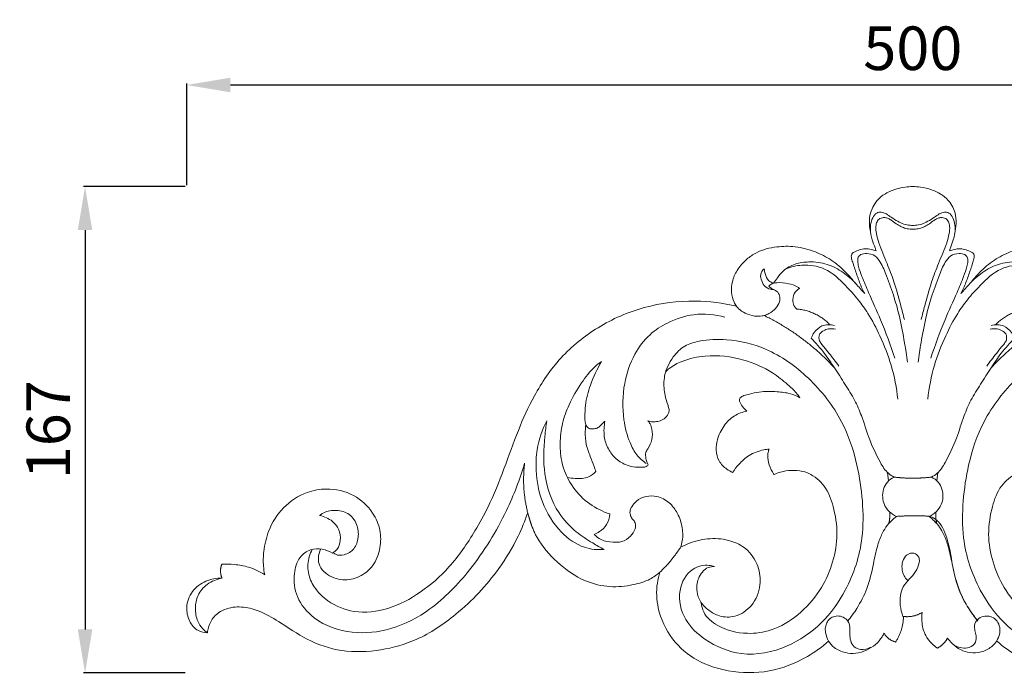
# Model space of a CAD drawing. Units: millimetres. Extents: x 28940 to 31940, y 12870 to 15870.
# Drawn here: x 30132 to 30471, y 13803 to 14028 of the extents above; entities that cross this region are included whole.
import ezdxf

# ---------------------------------------------------------------- set-up
doc = ezdxf.new("R2010")
doc.units = ezdxf.units.MM
doc.header["$MEASUREMENT"] = 0
doc.layers.get('0').update_dxf_attribs({"lineweight": 5})
doc.styles.add('Arial', font='arial.ttf')
doc.dimstyles.new('Default', dxfattribs={"dimtxt": 10, "dimasz": 7, "dimexe": 0.5, "dimexo": 0.5, "dimgap": 0.25, "dimtad": 1, "dimtoh": 1, "dimdec": 0, "dimzin": 1, "dimdsep": 46, "dimtxsty": 'Arial', "dimcen": 0.5, "dimazin": 0, "dimtfac": 1, "dimtdec": 4, "dimtix": 1, "dimtmove": 1, "dimatfit": 3, "dimfxl": 1, "dimtolj": 1, "dimtzin": 1, "dimarcsym": 0})

# ---------------------------------------------------------------- blocks, each defined once
blk = doc.blocks.new('*D2')
at = {"color": 0, "lineweight": -2, "transparency": 16777216}
for p, q in [((30189.8, 13970.91), (30189.8, 14005.91)), ((30204.8, 14005.41), (30674.57, 14005.41)), ((30689.57, 13825.44), (30689.57, 14005.91))]:
    blk.add_line(p, q, dxfattribs=at)
at = {"color": 0, "lineweight": 50, "transparency": 16777216}
for points in [[(30204.8, 14007.91), (30204.8, 14002.91), (30189.8, 14005.41)], [(30674.57, 14007.91), (30674.57, 14002.91), (30689.57, 14005.41)]]:
    blk.add_solid(points, dxfattribs=at)
at = {"layer": 'Defpoints', "color": 0, "lineweight": 50, "transparency": 16777216}
for p in [(30689.57, 14005.41), (30189.8, 13970.41), (30689.57, 13824.94)]:
    blk.add_point(p, dxfattribs=at)
at = {"color": 0, "transparency": 16777216, "insert": (30439.69, 14018.07), "char_height": 15, "attachment_point": 5, "style": 'Arial'}
blk.add_mtext('\\A1;500', dxfattribs=at)
blk = doc.blocks.new('*D3')
at = {"color": 0, "lineweight": -2, "transparency": 16777216}
for p, q in [((30189.3, 13970.41), (30154.3, 13970.41)), ((30154.8, 13955.41), (30154.8, 13817.91)), ((30189.3, 13802.91), (30154.3, 13802.91))]:
    blk.add_line(p, q, dxfattribs=at)
at = {"color": 0, "lineweight": 50, "transparency": 16777216}
for points in [[(30152.3, 13955.41), (30157.3, 13955.41), (30154.8, 13970.41)], [(30152.3, 13817.91), (30157.3, 13817.91), (30154.8, 13802.91)]]:
    blk.add_solid(points, dxfattribs=at)
at = {"layer": 'Defpoints', "color": 0, "lineweight": 50, "transparency": 16777216}
for p in [(30189.8, 13970.41), (30154.8, 13802.91), (30189.8, 13802.91)]:
    blk.add_point(p, dxfattribs=at)
at = {"color": 0, "transparency": 16777216, "insert": (30142.14, 13886.66), "char_height": 15, "attachment_point": 5, "rotation": 90, "style": 'Arial'}
blk.add_mtext('\\A1;167', dxfattribs=at)
blk = doc.blocks.new('N-205_500_167')
for p, q in [((38771.92, -7382.13), (38771.55, -7379.28)), ((38788.53, -7382.13), (38788.9, -7379.28))]:
    blk.add_line(p, q)
for points, knots in [([(38767.61, -7302.9), (38767.49, -7302.55), (38767.05, -7301.27), (38766.13, -7298.81), (38765.41, -7295.37), (38765.13, -7291.72), (38766.03, -7288.59), (38767.52, -7285.84), (38770.07, -7283.46), (38773.62, -7281.79), (38777.14, -7280.9), (38779.35, -7280.77), (38780.23, -7280.77)], [0, 0, 0, 0, 1.169344, 4.31716, 8.352758, 12.334991, 15.810568, 18.538957, 22.207211, 26.677903, 30.873192, 33.675351, 33.675351, 33.675351, 33.675351]), ([(38792.84, -7302.9), (38792.96, -7302.55), (38793.41, -7301.27), (38794.33, -7298.81), (38795.04, -7295.37), (38795.32, -7291.72), (38794.43, -7288.59), (38792.93, -7285.84), (38790.38, -7283.46), (38786.84, -7281.79), (38783.32, -7280.9), (38781.11, -7280.77), (38780.23, -7280.77)], [0, 0, 0, 0, 1.169344, 4.31716, 8.352758, 12.334991, 15.810568, 18.538957, 22.207211, 26.677903, 30.873192, 33.675351, 33.675351, 33.675351, 33.675351]), ([(38765.65, -7296.33), (38765.59, -7295.57), (38765.66, -7293.92), (38766.21, -7291.61), (38767.55, -7289.78), (38769.5, -7289.4), (38771.2, -7290.17), (38772.95, -7291.47), (38774.93, -7292.7), (38777.1, -7293.76), (38778.9, -7294.07), (38779.93, -7294.14), (38780.23, -7294.15)], [0, 0, 0, 0, 2.421382, 5.215408, 7.521297, 9.116346, 11.118364, 13.231134, 16.087224, 18.523719, 20.854669, 21.810296, 21.810296, 21.810296, 21.810296]), ([(38777.34, -7326.54), (38776.95, -7324.95), (38775.83, -7320.63), (38774.01, -7314.13), (38771.35, -7306.95), (38768.88, -7301.56), (38767.71, -7297.23), (38767.43, -7294.75), (38767.78, -7292.88), (38768.72, -7291.81), (38769.84, -7291.4), (38770.97, -7291.4), (38772.11, -7291.9), (38773.43, -7292.73), (38774.82, -7293.83), (38776.53, -7294.79), (38778.33, -7295.32), (38779.59, -7295.46), (38780.23, -7295.48)], [0, 0, 0, 0, 5.193702, 14.22286, 21.450919, 29.536725, 33.047426, 35.64975, 37.437354, 38.933505, 39.937718, 41.1423, 42.443355, 43.833363, 46.105778, 48.044524, 50.033303, 52.052461, 52.052461, 52.052461, 52.052461]), ([(38794.81, -7296.33), (38794.87, -7295.57), (38794.79, -7293.92), (38794.25, -7291.61), (38792.91, -7289.78), (38790.96, -7289.4), (38789.26, -7290.17), (38787.51, -7291.47), (38785.52, -7292.7), (38783.35, -7293.76), (38781.56, -7294.07), (38780.53, -7294.14), (38780.23, -7294.15)], [0, 0, 0, 0, 2.421382, 5.215408, 7.521297, 9.116346, 11.118364, 13.231134, 16.087224, 18.523719, 20.854669, 21.810296, 21.810296, 21.810296, 21.810296]), ([(38783.12, -7326.54), (38783.5, -7324.95), (38784.63, -7320.63), (38786.44, -7314.13), (38789.1, -7306.95), (38791.57, -7301.56), (38792.74, -7297.23), (38793.03, -7294.75), (38792.67, -7292.88), (38791.73, -7291.81), (38790.62, -7291.4), (38789.48, -7291.4), (38788.34, -7291.9), (38787.02, -7292.73), (38785.64, -7293.83), (38783.93, -7294.79), (38782.12, -7295.32), (38780.86, -7295.46), (38780.23, -7295.48)], [0, 0, 0, 0, 5.193702, 14.22286, 21.450919, 29.536725, 33.047426, 35.64975, 37.437354, 38.933505, 39.937718, 41.1423, 42.443355, 43.833363, 46.105778, 48.044524, 50.033303, 52.052461, 52.052461, 52.052461, 52.052461]), ([(38730.32, -7324.72), (38729.92, -7324.91), (38729.28, -7325.15), (38727.77, -7325.46), (38725.47, -7325.51), (38722.71, -7324.5), (38720.56, -7323.26), (38719.44, -7321.83), (38718.29, -7320.07), (38717.74, -7317.11), (38717.94, -7313.29), (38719.75, -7309.27), (38722.66, -7305.86), (38727.26, -7302.79), (38733.07, -7301.32), (38740.07, -7301.23), (38746.48, -7302.91), (38752.42, -7306.01), (38756.99, -7309.86), (38760.46, -7314.07), (38762.64, -7316.46), (38763.68, -7317.62)], [0, 0, 0, 0, 1.394873, 2.150148, 4.918897, 8.5411, 11.407256, 12.613926, 14.303988, 18.040711, 21.906524, 26.357522, 31.769434, 35.974879, 43.757407, 50.41452, 58.079794, 64.55479, 71.568257, 76.928051, 81.875403, 81.875403, 81.875403, 81.875403]), ([(38763.68, -7317.62), (38763.34, -7317.01), (38762.37, -7315.11), (38761.2, -7311.73), (38760.03, -7308.49), (38759.37, -7306.29), (38759.04, -7305.21), (38759.05, -7304.38), (38759.42, -7303.67), (38760.42, -7303.09), (38761.87, -7302.53), (38763.88, -7302.07), (38765.85, -7302.32), (38767.08, -7302.69), (38767.61, -7302.9)], [0, 0, 0, 0, 2.229066, 6.777824, 11.369117, 13.170668, 14.081038, 14.972189, 15.734506, 16.50371, 18.561919, 20.698709, 22.95132, 24.776187, 24.776187, 24.776187, 24.776187]), ([(38796.78, -7317.62), (38797.11, -7317.01), (38798.09, -7315.11), (38799.26, -7311.73), (38800.42, -7308.49), (38801.08, -7306.29), (38801.41, -7305.21), (38801.41, -7304.38), (38801.03, -7303.67), (38800.03, -7303.09), (38798.58, -7302.53), (38796.58, -7302.07), (38794.61, -7302.32), (38793.38, -7302.69), (38792.84, -7302.9)], [0, 0, 0, 0, 2.229066, 6.777824, 11.369117, 13.170668, 14.081038, 14.972189, 15.734506, 16.50371, 18.561919, 20.698709, 22.95132, 24.776187, 24.776187, 24.776187, 24.776187]), ([(38830.14, -7324.72), (38830.53, -7324.91), (38831.17, -7325.15), (38832.69, -7325.46), (38834.98, -7325.51), (38837.75, -7324.5), (38839.89, -7323.26), (38841.02, -7321.83), (38842.17, -7320.07), (38842.72, -7317.11), (38842.52, -7313.29), (38840.71, -7309.27), (38837.8, -7305.86), (38833.2, -7302.79), (38827.38, -7301.32), (38820.39, -7301.23), (38813.97, -7302.91), (38808.04, -7306.01), (38803.46, -7309.86), (38799.99, -7314.07), (38797.81, -7316.46), (38796.78, -7317.62)], [0, 0, 0, 0, 1.394873, 2.150148, 4.918897, 8.5411, 11.407256, 12.613926, 14.303988, 18.040711, 21.906524, 26.357522, 31.769434, 35.974879, 43.757407, 50.41452, 58.079794, 64.55479, 71.568257, 76.928051, 81.875403, 81.875403, 81.875403, 81.875403]), ([(38774.08, -7339.89), (38772.57, -7335.42), (38769.79, -7327.77), (38765.54, -7318.55), (38762.99, -7312.46), (38761.63, -7308.84), (38761.22, -7306.61), (38761.3, -7305.05), (38762.48, -7303.88), (38764.65, -7303.77), (38767.37, -7304.3), (38769.57, -7307.47), (38771.56, -7312.35), (38773.81, -7318.62), (38775.92, -7326.32), (38777.3, -7333.77), (38778.1, -7339.03), (38778.39, -7341.26)], [0, 0, 0, 0, 15.006829, 25.890182, 32.248692, 36.046351, 38.118836, 39.485405, 40.807272, 42.945015, 46.099613, 49.146934, 54.57387, 63.069486, 70.222693, 79.986726, 87.142999, 87.142999, 87.142999, 87.142999]), ([(38786.38, -7339.89), (38787.88, -7335.42), (38790.67, -7327.77), (38794.92, -7318.55), (38797.47, -7312.46), (38798.82, -7308.84), (38799.23, -7306.61), (38799.15, -7305.05), (38797.97, -7303.88), (38795.81, -7303.77), (38793.09, -7304.3), (38790.88, -7307.47), (38788.89, -7312.35), (38786.64, -7318.62), (38784.53, -7326.32), (38783.16, -7333.77), (38782.36, -7339.03), (38782.07, -7341.26)], [0, 0, 0, 0, 15.006829, 25.890182, 32.248692, 36.046351, 38.118836, 39.485405, 40.807272, 42.945015, 46.099613, 49.146934, 54.57387, 63.069486, 70.222693, 79.986726, 87.142999, 87.142999, 87.142999, 87.142999]), ([(38732.47, -7316.26), (38732.08, -7316.27), (38730.83, -7316.14), (38728.98, -7314.99), (38727.9, -7312.8), (38727.73, -7310.53), (38728.66, -7309.43), (38729.11, -7309.06)], [0, 0, 0, 0, 1.225846, 3.953255, 6.44395, 8.832005, 10.693901, 10.693901, 10.693901, 10.693901]), ([(38729.11, -7309.06), (38729.16, -7309.63), (38729.47, -7311.08), (38730.27, -7313.2), (38731.73, -7313.89), (38732.3, -7314.06)], [0, 0, 0, 0, 1.817471, 4.785532, 6.671344, 6.671344, 6.671344, 6.671344]), ([(38732.3, -7314.06), (38732.71, -7313.41), (38733.75, -7311.94), (38735.9, -7309.32), (38739.69, -7307.16), (38744.98, -7306.49), (38750.82, -7307.14), (38756.3, -7310.13), (38759.36, -7312.79), (38760.67, -7314.25)], [0, 0, 0, 0, 2.440785, 5.720049, 10.720198, 15.813564, 22.496563, 29.036927, 35.293539, 35.293539, 35.293539, 35.293539]), ([(38736.59, -7309.09), (38738.34, -7308.4), (38742.76, -7307.36), (38750.65, -7308.57), (38756.55, -7314.18), (38761.36, -7319.46), (38765.45, -7325.21), (38769.32, -7332.74), (38773.23, -7342.55), (38774.65, -7350.06), (38775.06, -7354.04)], [0, 0, 0, 0, 5.963748, 14.264217, 24.093949, 30.972457, 37.116944, 46.441419, 57.866201, 70.584836, 70.584836, 70.584836, 70.584836]), ([(38823.86, -7309.09), (38822.12, -7308.4), (38817.69, -7307.36), (38809.81, -7308.57), (38803.91, -7314.18), (38799.1, -7319.46), (38795, -7325.21), (38791.13, -7332.74), (38787.22, -7342.55), (38785.81, -7350.06), (38785.4, -7354.04)], [0, 0, 0, 0, 5.963748, 14.264217, 24.093949, 30.972457, 37.116944, 46.441419, 57.866201, 70.584836, 70.584836, 70.584836, 70.584836]), ([(38828.15, -7314.06), (38827.75, -7313.41), (38826.7, -7311.94), (38824.56, -7309.32), (38820.77, -7307.16), (38815.47, -7306.49), (38809.63, -7307.14), (38804.16, -7310.13), (38801.1, -7312.79), (38799.78, -7314.25)], [0, 0, 0, 0, 2.440785, 5.720049, 10.720198, 15.813564, 22.496563, 29.036927, 35.293539, 35.293539, 35.293539, 35.293539]), ([(38730.65, -7315.07), (38730.97, -7315.35), (38731.81, -7316.08), (38733.53, -7316.59), (38734.59, -7318.44), (38734.48, -7320.71), (38733.04, -7322.9), (38731.1, -7324.43), (38729.65, -7325.02), (38729.08, -7325.18)], [0, 0, 0, 0, 1.344042, 3.510589, 5.426044, 7.603156, 10.435632, 13.483718, 15.352779, 15.352779, 15.352779, 15.352779]), ([(38741.28, -7315.86), (38741.02, -7315.66), (38739.86, -7314.87), (38737.18, -7314.02), (38734.18, -7313.72), (38731.77, -7314.09), (38730.95, -7314.75), (38730.65, -7315.07)], [0, 0, 0, 0, 1.031854, 4.445589, 8.758913, 10.610641, 11.989292, 11.989292, 11.989292, 11.989292]), ([(38740.31, -7322.94), (38740.03, -7322.72), (38739.3, -7321.99), (38738.83, -7320.1), (38739.09, -7317.57), (38740.51, -7316.29), (38741.28, -7315.86)], [0, 0, 0, 0, 1.116254, 3.194365, 5.982444, 8.783979, 8.783979, 8.783979, 8.783979]), ([(38573.54, -7405.71), (38573.11, -7406.51), (38572.06, -7409.06), (38571.81, -7413.75), (38574.15, -7419.29), (38579.49, -7424.43), (38588.46, -7428.13), (38600.12, -7426.7), (38611.16, -7420.71), (38621.52, -7411.64), (38628.69, -7401.11), (38634.94, -7389.75), (38639.62, -7378.04), (38644.14, -7365.02), (38650.06, -7351.87), (38658.66, -7339.17), (38671.72, -7328.58), (38687.67, -7321.58), (38704.22, -7319.57), (38714.91, -7320.87), (38719.54, -7321.94)], [0, 0, 0, 0, 2.90763, 8.708114, 14.401341, 21.483114, 31.798592, 44.145954, 57.37405, 71.289014, 87.522568, 97.584164, 112.514197, 127.551317, 141.43292, 158.314745, 175.82407, 194.170525, 212.974192, 228.106139, 228.106139, 228.106139, 228.106139]), ([(38688.49, -7376.09), (38687.29, -7375.29), (38684.93, -7373.23), (38682.27, -7367.99), (38680.16, -7359.71), (38680.38, -7349.07), (38683.78, -7338.92), (38689.15, -7331.71), (38696.32, -7327.12), (38705.16, -7324.14), (38712.13, -7324.77), (38715.59, -7325.71)], [0, 0, 0, 0, 4.613728, 9.73729, 18.400847, 31.642758, 42.956445, 51.977658, 59.611159, 69.717776, 81.110562, 81.110562, 81.110562, 81.110562]), ([(38745.2, -7332.99), (38745.49, -7332.31), (38746.46, -7330.67), (38748.97, -7328.15), (38751.89, -7328.27), (38753.27, -7328.66)], [0, 0, 0, 0, 2.342877, 6.079621, 10.638739, 10.638739, 10.638739, 10.638739]), ([(38754.8, -7342.58), (38753.7, -7341.11), (38751.98, -7338.91), (38749.99, -7336.3), (38748.67, -7334.87), (38747.96, -7333.66), (38747.88, -7332.34), (38748.34, -7331.13), (38749.61, -7330.25), (38751.37, -7329.63), (38752.84, -7329.73), (38753.61, -7329.93)], [0, 0, 0, 0, 5.836894, 8.87363, 10.447276, 12.02826, 13.202824, 14.539461, 15.959022, 17.9241, 20.444133, 20.444133, 20.444133, 20.444133]), ([(38805.66, -7342.58), (38806.75, -7341.11), (38808.47, -7338.91), (38810.47, -7336.3), (38811.78, -7334.87), (38812.5, -7333.66), (38812.57, -7332.34), (38812.12, -7331.13), (38810.85, -7330.25), (38809.08, -7329.63), (38807.62, -7329.73), (38806.85, -7329.93)], [0, 0, 0, 0, 5.836894, 8.87363, 10.447276, 12.02826, 13.202824, 14.539461, 15.959022, 17.9241, 20.444133, 20.444133, 20.444133, 20.444133]), ([(38815.26, -7332.99), (38814.97, -7332.31), (38813.99, -7330.67), (38811.49, -7328.15), (38808.56, -7328.27), (38807.18, -7328.66)], [0, 0, 0, 0, 2.342877, 6.079621, 10.638739, 10.638739, 10.638739, 10.638739]), ([(38712.03, -7411.62), (38711.42, -7411.42), (38708.93, -7410.89), (38703.19, -7412.25), (38698.77, -7420.35), (38701.18, -7430.25), (38709.45, -7437.97), (38721.88, -7443.25), (38736.91, -7440.12), (38749.26, -7431.66), (38758.49, -7418.7), (38763.32, -7403.88), (38763.15, -7389.07), (38761.16, -7375.52), (38756.14, -7360.4), (38745.14, -7346.4), (38731.22, -7336.36), (38717.61, -7333.14), (38708.09, -7333.46), (38701.47, -7335.36), (38697.14, -7339.71), (38694.47, -7345.33), (38694.5, -7351.33), (38695.58, -7355.1), (38696.38, -7357.4), (38696.32, -7358.59), (38695.64, -7359.88), (38694.34, -7361.11), (38692.49, -7361.68), (38690.76, -7361.85), (38689.64, -7361.65), (38689.09, -7361.49)], [0, 0, 0, 0, 2.010106, 8.084955, 17.165192, 28.034172, 37.994045, 52.3126, 69.212681, 84.217064, 99.076042, 119.093413, 132.601511, 145.848729, 162.626062, 182.602769, 201.485636, 216.080062, 226.104774, 231.632123, 237.4428, 245.037688, 250.841522, 256.060181, 257.520416, 258.529991, 259.736523, 262.08786, 264.004668, 265.773814, 267.57837, 267.57837, 267.57837, 267.57837]), ([(38773.81, -7380.85), (38773.1, -7380.49), (38771.1, -7379.22), (38768.22, -7374.5), (38765.14, -7367.86), (38762.94, -7360.39), (38760.28, -7354.08), (38756.81, -7348.76), (38753.39, -7343.33), (38749.71, -7337.86), (38746.82, -7334.62), (38745.2, -7332.99)], [0, 0, 0, 0, 2.522444, 7.385963, 17.180274, 25.92654, 32.088014, 38.894134, 46.053633, 52.517523, 59.829, 59.829, 59.829, 59.829]), ([(38786.65, -7380.85), (38787.35, -7380.49), (38789.35, -7379.22), (38792.24, -7374.5), (38795.32, -7367.86), (38797.52, -7360.39), (38800.18, -7354.08), (38803.64, -7348.76), (38807.06, -7343.33), (38810.74, -7337.86), (38813.64, -7334.62), (38815.26, -7332.99)], [0, 0, 0, 0, 2.522444, 7.385963, 17.180274, 25.92654, 32.088014, 38.894134, 46.053633, 52.517523, 59.829, 59.829, 59.829, 59.829]), ([(38848.43, -7411.62), (38849.03, -7411.42), (38851.53, -7410.89), (38857.26, -7412.25), (38861.68, -7420.35), (38859.28, -7430.25), (38851.01, -7437.97), (38838.58, -7443.25), (38823.55, -7440.12), (38811.2, -7431.66), (38801.96, -7418.7), (38797.14, -7403.88), (38797.31, -7389.07), (38799.3, -7375.52), (38804.32, -7360.4), (38815.31, -7346.4), (38829.23, -7336.36), (38842.84, -7333.14), (38852.36, -7333.46), (38858.98, -7335.36), (38863.32, -7339.71), (38865.99, -7345.33), (38865.95, -7351.33), (38864.87, -7355.1), (38864.07, -7357.4), (38864.13, -7358.59), (38864.82, -7359.88), (38866.12, -7361.11), (38867.96, -7361.68), (38869.69, -7361.85), (38870.82, -7361.65), (38871.36, -7361.49)], [0, 0, 0, 0, 2.010106, 8.084955, 17.165192, 28.034172, 37.994045, 52.3126, 69.212681, 84.217064, 99.076042, 119.093413, 132.601511, 145.848729, 162.626062, 182.602769, 201.485636, 216.080062, 226.104774, 231.632123, 237.4428, 245.037688, 250.841522, 256.060181, 257.520416, 258.529991, 259.736523, 262.08786, 264.004668, 265.773814, 267.57837, 267.57837, 267.57837, 267.57837]), ([(38741.39, -7353.49), (38740.98, -7352.91), (38739.69, -7351.26), (38736.59, -7348.33), (38730.9, -7343.91), (38721.43, -7339.68), (38710.44, -7338.42), (38701.71, -7340.34), (38697.21, -7342.62), (38695.57, -7344.14), (38695.19, -7344.53)], [0, 0, 0, 0, 2.238694, 6.635053, 13.538432, 25.066517, 39.160709, 47.854994, 53.200931, 54.937491, 54.937491, 54.937491, 54.937491]), ([(38676.01, -7393.54), (38675.39, -7393.34), (38672.34, -7392.2), (38667.07, -7389.12), (38662.09, -7383.11), (38659.24, -7376.21), (38658.63, -7369.22), (38659.46, -7362.34), (38661.94, -7355.22), (38665.85, -7348.72), (38669.65, -7343.63), (38672.34, -7341.56), (38673.13, -7341.02)], [0, 0, 0, 0, 2.086344, 10.342463, 19.067545, 26.406706, 33.757468, 41.156534, 48.322405, 57.549254, 65.236603, 68.287865, 68.287865, 68.287865, 68.287865]), ([(38674.24, -7361.59), (38673.97, -7361.84), (38673.33, -7362.42), (38672.49, -7363.39), (38671.29, -7364.19), (38670.1, -7364.21), (38668.93, -7364.24), (38667.83, -7363.44), (38667.4, -7361.89), (38667.34, -7359.41), (38667.52, -7355.05), (38669.27, -7348.48), (38671.56, -7343.57), (38673.13, -7341.02)], [0, 0, 0, 0, 1.161437, 2.737837, 4.109588, 5.550161, 6.440935, 7.794705, 9.467815, 11.354577, 15.698683, 23.297808, 32.818055, 32.818055, 32.818055, 32.818055]), ([(38723.14, -7358.15), (38722.87, -7357.91), (38722.08, -7357.12), (38721.17, -7355.99), (38720.59, -7354.83), (38720.5, -7354.07), (38720.82, -7353.46), (38721.44, -7353.09), (38722.47, -7352.59), (38724.49, -7352.1), (38728.24, -7351.22), (38733.04, -7351.31), (38737.83, -7351.83), (38740.36, -7352.93), (38741.39, -7353.49)], [0, 0, 0, 0, 1.156562, 3.538374, 4.585579, 5.245594, 5.899385, 6.649064, 7.480861, 9.556408, 13.183768, 19.738681, 24.674387, 28.392131, 28.392131, 28.392131, 28.392131]), ([(38718.23, -7379.24), (38717.53, -7378.93), (38715.75, -7377.88), (38713.26, -7375.45), (38712.36, -7371.63), (38712.9, -7367.35), (38715, -7363.12), (38718.57, -7359.5), (38721.64, -7358.41), (38723.14, -7358.15)], [0, 0, 0, 0, 2.441213, 6.543494, 10.658493, 14.385809, 20.147348, 25.338427, 30.171619, 30.171619, 30.171619, 30.171619]), ([(38674, -7405.79), (38671.73, -7405.93), (38666.14, -7405.41), (38658.09, -7399.57), (38652.26, -7390.01), (38650.3, -7379.83), (38650.75, -7370.21), (38652.68, -7364.51), (38654.25, -7361.41)], [0, 0, 0, 0, 7.207375, 17.276529, 30.309708, 41.995013, 49.719734, 60.762041, 60.762041, 60.762041, 60.762041]), ([(38654.25, -7361.41), (38653.97, -7363.23), (38653.29, -7369.32), (38652.8, -7380.27), (38656.83, -7392.04), (38663.67, -7399.54), (38669.39, -7403.14), (38672.67, -7405.07), (38674, -7405.79)], [0, 0, 0, 0, 5.860882, 19.486573, 34.624097, 43.910914, 51.225969, 56.026937, 56.026937, 56.026937, 56.026937]), ([(38671.1, -7378.87), (38670.93, -7378.3), (38670.37, -7376.55), (38669.15, -7373.49), (38667.61, -7369.53), (38667.41, -7365.76), (38667.59, -7363.52), (38667.69, -7362.78)], [0, 0, 0, 0, 1.894653, 5.839893, 10.489676, 15.303249, 17.670716, 17.670716, 17.670716, 17.670716]), ([(38689.14, -7376.63), (38689.06, -7376.76), (38688.77, -7377.14), (38687.85, -7377.47), (38686.46, -7377.44), (38684.4, -7377.41), (38681.39, -7376.77), (38677.97, -7374.71), (38675.24, -7371.17), (38673.94, -7367.44), (38673.92, -7364.18), (38674.09, -7362.43), (38674.24, -7361.59)], [0, 0, 0, 0, 0.507465, 1.470252, 2.946155, 4.924877, 8.016359, 12.6093, 17.283769, 21.998363, 24.87687, 27.588344, 27.588344, 27.588344, 27.588344]), ([(38689.09, -7361.49), (38689.37, -7361.78), (38690.03, -7362.64), (38690.63, -7364.86), (38690.7, -7367.95), (38689.4, -7370.5), (38688.13, -7372.48), (38688.29, -7374.32), (38688.73, -7375.71), (38689.04, -7376.43), (38689.14, -7376.63)], [0, 0, 0, 0, 1.279422, 3.398134, 7.187496, 10.81002, 12.349108, 14.545801, 16.326369, 17.027082, 17.027082, 17.027082, 17.027082]), ([(38730.74, -7371.21), (38730.15, -7371.26), (38727.76, -7371.59), (38723.93, -7373), (38720.53, -7376.1), (38718.86, -7378.25), (38718.23, -7379.24)], [0, 0, 0, 0, 1.882958, 7.676674, 12.592684, 16.323626, 16.323626, 16.323626, 16.323626]), ([(38732.5, -7379.99), (38732.28, -7379.69), (38731.42, -7378.39), (38730.49, -7375.96), (38730.18, -7373.2), (38730.57, -7371.7), (38730.74, -7371.21)], [0, 0, 0, 0, 1.171082, 4.933721, 8.172472, 9.814953, 9.814953, 9.814953, 9.814953]), ([(38646.64, -7376.05), (38644.99, -7381.62), (38640, -7394.61), (38629.3, -7411.96), (38615.69, -7426.13), (38601.41, -7433.71), (38587.04, -7435.26), (38574.9, -7431.13), (38567.78, -7422.74), (38566.86, -7414.75), (38568.6, -7408.61), (38572.7, -7405.45), (38576.97, -7405.43), (38579.44, -7406.34), (38580.52, -7406.98)], [0, 0, 0, 0, 18.473669, 44.084298, 64.34515, 80.275869, 94.419062, 109.244147, 119.147156, 127.599293, 133.88709, 138.610065, 142.885688, 146.861936, 146.861936, 146.861936, 146.861936]), ([(38661.35, -7380.98), (38662.25, -7381.16), (38664.66, -7381.39), (38668.33, -7381.32), (38670.41, -7379.63), (38671.1, -7378.87)], [0, 0, 0, 0, 2.892683, 7.778776, 11.044883, 11.044883, 11.044883, 11.044883]), ([(38707.38, -7424.09), (38707.5, -7425.19), (38708.32, -7428.53), (38714, -7433.16), (38722.48, -7435.2), (38732.41, -7433.86), (38741.13, -7428.48), (38748.34, -7420.65), (38752.56, -7411.32), (38754.64, -7401.7), (38753.51, -7392.59), (38750.9, -7384.63), (38746.43, -7380.27), (38742.02, -7378.6), (38738.44, -7378.43), (38735.1, -7378.86), (38733.22, -7379.62), (38732.5, -7379.99)], [0, 0, 0, 0, 3.514625, 10.590986, 21.786279, 30.529461, 41.744425, 53.603657, 63.894272, 73.989385, 84.491947, 92.76202, 100.187805, 103.360627, 107.590696, 111.426196, 113.98239, 113.98239, 113.98239, 113.98239]), ([(38774.61, -7394.37), (38773.67, -7393.94), (38772.01, -7392.81), (38770.29, -7390.45), (38769.73, -7387.71), (38770, -7384.96), (38771.36, -7382.39), (38772.94, -7381.26), (38773.81, -7380.85)], [0, 0, 0, 0, 3.268876, 6.282575, 9.018027, 11.998121, 14.916017, 17.962572, 17.962572, 17.962572, 17.962572]), ([(38785.85, -7394.37), (38786.78, -7393.94), (38788.45, -7392.81), (38790.16, -7390.45), (38790.72, -7387.71), (38790.45, -7384.96), (38789.09, -7382.39), (38787.51, -7381.26), (38786.65, -7380.85)], [0, 0, 0, 0, 3.268876, 6.282575, 9.018027, 11.998121, 14.916017, 17.962572, 17.962572, 17.962572, 17.962572]), ([(38853.07, -7424.09), (38852.96, -7425.19), (38852.14, -7428.53), (38846.45, -7433.16), (38837.98, -7435.2), (38828.05, -7433.86), (38819.32, -7428.48), (38812.12, -7420.65), (38807.89, -7411.32), (38805.82, -7401.7), (38806.95, -7392.59), (38809.55, -7384.63), (38814.03, -7380.27), (38818.44, -7378.6), (38822.02, -7378.43), (38825.36, -7378.86), (38827.24, -7379.62), (38827.96, -7379.99)], [0, 0, 0, 0, 3.514625, 10.590986, 21.786279, 30.529461, 41.744425, 53.603657, 63.894272, 73.989385, 84.491947, 92.76202, 100.187805, 103.360627, 107.590696, 111.426196, 113.98239, 113.98239, 113.98239, 113.98239]), ([(38557.18, -7414.46), (38556.98, -7413.48), (38556.59, -7410.81), (38556.75, -7405.66), (38558.43, -7398.54), (38563.2, -7390.86), (38570.68, -7385.96), (38579.36, -7384.4), (38587.94, -7386.34), (38594.29, -7392.24), (38597.21, -7398.91), (38597.15, -7405.45), (38594.95, -7411.54), (38589.91, -7415.45), (38583.86, -7416.79), (38578.76, -7414.86), (38575.94, -7411.69), (38575.44, -7408.56), (38575.94, -7406.59), (38576.43, -7405.59)], [0, 0, 0, 0, 3.178362, 8.558624, 16.300523, 26.227823, 36.591509, 43.642681, 53.86136, 63.275795, 70.125434, 76.422584, 83.689935, 89.879843, 95.893558, 102.658918, 106.152522, 108.853419, 112.396295, 112.396295, 112.396295, 112.396295]), ([(38700.3, -7404.99), (38700.55, -7404.29), (38701.19, -7401.89), (38701.03, -7397.56), (38699.29, -7393.03), (38696.39, -7389.28), (38692.55, -7387.2), (38688.37, -7387.29), (38685.22, -7388.67), (38683.67, -7390.68), (38682.8, -7392.3), (38682.93, -7393.83), (38683.51, -7395.21), (38684.5, -7396.05), (38684.92, -7397.32), (38684.68, -7399.19), (38683.06, -7401.45), (38680.3, -7403.31), (38676.65, -7403.31), (38673.22, -7402.83), (38671.28, -7401.31), (38670.58, -7400.58)], [0, 0, 0, 0, 2.393137, 7.838722, 13.458818, 17.556875, 22.744785, 26.595277, 30.533256, 33.178338, 34.572057, 36.261287, 37.85969, 39.23517, 40.261486, 41.956735, 45.03471, 48.8433, 52.000538, 56.400675, 59.583877, 59.583877, 59.583877, 59.583877]), ([(38537.46, -7434.44), (38537.53, -7433.83), (38537.91, -7431.85), (38539.52, -7428.61), (38543.71, -7425.89), (38549.23, -7425.21), (38555.69, -7426.85), (38563.08, -7431.13), (38571.78, -7437.32), (38583.93, -7441.39), (38596.97, -7440.85), (38610.71, -7436.99), (38624.78, -7427.41), (38636.53, -7415.03), (38644.01, -7402.61), (38646.75, -7395.87), (38647.69, -7393.11)], [0, 0, 0, 0, 1.941591, 6.412579, 11.053475, 17.226801, 23.516469, 31.934142, 44.215206, 57.427204, 71.725345, 85.075483, 102.301199, 125.115356, 138.881711, 148.17667, 148.17667, 148.17667, 148.17667]), ([(38576.07, -7394.1), (38576.35, -7393.84), (38577.83, -7392.67), (38581.33, -7392.01), (38586.11, -7392.88), (38589.16, -7396.92), (38589.67, -7401.5), (38588.26, -7405.73), (38584.95, -7407.74), (38582.04, -7407.93), (38581.01, -7407.05), (38580.79, -7406.81)], [0, 0, 0, 0, 1.232891, 5.91054, 10.776456, 15.952774, 20.660665, 25.117331, 29.243949, 32.388506, 33.425928, 33.425928, 33.425928, 33.425928]), ([(38580.52, -7406.98), (38581.13, -7406.63), (38582.52, -7405.49), (38583.48, -7402.43), (38582.99, -7398.8), (38580.32, -7395.53), (38577.66, -7394.38), (38576.07, -7394.1)], [0, 0, 0, 0, 2.220615, 5.504221, 9.705179, 13.344593, 18.470374, 18.470374, 18.470374, 18.470374]), ([(38647.69, -7393.11), (38648.35, -7396.09), (38650.68, -7402.49), (38657.76, -7410.55), (38666.36, -7416.73), (38675.79, -7419), (38683.4, -7418.21), (38689.35, -7416.5), (38692.17, -7414.48), (38693.22, -7413.55)], [0, 0, 0, 0, 9.714954, 21.20824, 33.646073, 42.79424, 51.319394, 57.744203, 62.201875, 62.201875, 62.201875, 62.201875]), ([(38670.58, -7400.58), (38671.21, -7400.31), (38672.81, -7399.41), (38675.19, -7397.27), (38675.9, -7394.81), (38676.01, -7393.54)], [0, 0, 0, 0, 2.167214, 5.835985, 9.876001, 9.876001, 9.876001, 9.876001]), ([(38757.83, -7430.44), (38758.96, -7429.05), (38761.48, -7425.51), (38764.88, -7418.98), (38766.51, -7411.57), (38767.77, -7405.27), (38769.24, -7401.05), (38770.88, -7398.07), (38772.71, -7396.02), (38774, -7394.86), (38774.61, -7394.37)], [0, 0, 0, 0, 5.700854, 13.812486, 23.207113, 29.704174, 34.234555, 37.389335, 40.440325, 42.917707, 42.917707, 42.917707, 42.917707]), ([(38802.62, -7430.44), (38801.49, -7429.05), (38798.97, -7425.51), (38795.57, -7418.98), (38793.94, -7411.57), (38792.69, -7405.27), (38791.21, -7401.05), (38789.58, -7398.07), (38787.74, -7396.02), (38786.45, -7394.86), (38785.85, -7394.37)], [0, 0, 0, 0, 5.700854, 13.812486, 23.207113, 29.704174, 34.234555, 37.389335, 40.440325, 42.917707, 42.917707, 42.917707, 42.917707]), ([(38802.39, -7430.02), (38801.29, -7428.71), (38799.11, -7425.74), (38795.55, -7419.2), (38793.82, -7411.15), (38792.71, -7403.79), (38791.06, -7399.21), (38789.54, -7396.63), (38787.74, -7395.02), (38786.58, -7394.49), (38785.91, -7394.3)], [0, 0, 0, 0, 5.446938, 11.706512, 23.513, 31.368081, 35.34249, 38.963411, 40.741633, 42.945594, 42.945594, 42.945594, 42.945594]), ([(38712.03, -7411.62), (38711.28, -7411.6), (38708.75, -7411.92), (38706.13, -7415.56), (38705.63, -7420.06), (38706.97, -7424.09), (38709.99, -7426.81), (38713.89, -7429.12), (38719.65, -7429.25), (38725.44, -7425.24), (38728.21, -7418.4), (38727.27, -7411.12), (38723.5, -7405.4), (38717.29, -7402.37), (38710.46, -7401.65), (38704.56, -7403), (38701.3, -7404.46), (38700.3, -7404.99)], [0, 0, 0, 0, 2.36481, 7.778491, 12.47005, 16.552785, 20.734905, 25.101593, 30.770198, 37.98043, 46.074425, 52.961255, 60.645901, 66.761546, 74.345937, 82.056238, 85.679893, 85.679893, 85.679893, 85.679893]), ([(38776.84, -7428.8), (38776.36, -7427.59), (38775.57, -7424.24), (38776.06, -7419.28), (38779.03, -7415.94), (38781.39, -7413.48), (38782.45, -7410.89), (38782.57, -7408.75), (38781.77, -7407.6), (38780.67, -7406.97), (38779.12, -7406.99), (38777.38, -7408.11), (38776.48, -7410.38), (38776.47, -7412.76), (38777.09, -7414.82), (38777.9, -7415.92), (38778.35, -7416.38)], [0, 0, 0, 0, 4.137817, 10.938042, 14.660573, 18.116714, 21.722175, 23.381864, 24.617894, 25.972766, 27.273667, 29.336832, 32.131866, 34.643637, 36.831187, 38.879503, 38.879503, 38.879503, 38.879503]), ([(38542.41, -7410.81), (38543.83, -7410.76), (38546.94, -7410.87), (38552.05, -7411.72), (38555.46, -7413.36), (38557.18, -7414.46)], [0, 0, 0, 0, 4.528915, 9.863523, 16.358897, 16.358897, 16.358897, 16.358897]), ([(38693.22, -7413.55), (38692.81, -7414.8), (38691.84, -7418.86), (38692.2, -7427.1), (38696.83, -7436.92), (38705.74, -7444.55), (38717.54, -7448.29), (38730.94, -7448.5), (38742.74, -7443.85), (38749.03, -7439.33), (38751.27, -7437.35)], [0, 0, 0, 0, 4.17537, 13.231789, 25.659744, 37.603785, 49.437583, 64.361549, 79.325236, 88.844952, 88.844952, 88.844952, 88.844952]), ([(38867.23, -7413.55), (38867.64, -7414.8), (38868.62, -7418.86), (38868.25, -7427.1), (38863.63, -7436.92), (38854.71, -7444.55), (38842.91, -7448.29), (38829.51, -7448.5), (38817.71, -7443.85), (38811.43, -7439.33), (38809.18, -7437.35)], [0, 0, 0, 0, 4.17537, 13.231789, 25.659744, 37.603785, 49.437583, 64.361549, 79.325236, 88.844952, 88.844952, 88.844952, 88.844952]), ([(38537.46, -7434.44), (38536.4, -7434.43), (38533.72, -7433.91), (38530.89, -7430.44), (38529.89, -7425.34), (38531.86, -7419.87), (38536.73, -7416.27), (38540.61, -7415.59), (38542.48, -7415.64)], [0, 0, 0, 0, 3.374827, 8.244802, 13.159827, 19.438411, 25.596781, 31.54642, 31.54642, 31.54642, 31.54642]), ([(38537.46, -7434.44), (38536.86, -7434.04), (38535.52, -7432.91), (38533.73, -7430.11), (38533.08, -7426.03), (38533.87, -7421.28), (38537.32, -7417.33), (38540.68, -7415.96), (38542.48, -7415.64)], [0, 0, 0, 0, 2.289437, 5.534137, 10.342625, 15.103127, 20.395574, 26.221129, 26.221129, 26.221129, 26.221129]), ([(38783.43, -7427.45), (38783.28, -7428.67), (38783.29, -7431.39), (38784.27, -7435.26), (38786.51, -7437.98), (38788.02, -7439.28), (38788.68, -7439.75)], [0, 0, 0, 0, 3.926674, 8.586315, 12.369929, 14.927312, 14.927312, 14.927312, 14.927312]), ([(38770.34, -7434.57), (38770.14, -7435.01), (38769.35, -7436.44), (38767.49, -7438.68), (38764.32, -7440.54), (38760.75, -7441.78), (38756.77, -7441.47), (38753.38, -7439.99), (38751.04, -7437.38), (38750.18, -7434.85), (38750.04, -7432.6), (38750.62, -7431.07), (38751.29, -7429.77), (38752.62, -7428.96), (38754.33, -7428.49), (38756.36, -7428.98), (38757.79, -7430.19), (38758.53, -7431.68), (38758.59, -7433.45), (38758.49, -7435.5), (38758.85, -7437.91), (38760.68, -7440.19), (38763.55, -7440.41), (38765.2, -7439.76), (38765.72, -7439.45)], [0, 0, 0, 0, 1.567517, 5.190919, 9.062977, 13.143812, 16.996376, 21.489676, 24.534312, 27.875262, 29.807857, 31.554714, 33.016903, 34.356386, 36.379577, 38.519181, 40.688112, 42.166273, 43.661041, 46.250014, 48.733851, 51.241857, 54.915, 56.861819, 56.861819, 56.861819, 56.861819]), ([(38792.18, -7436.29), (38792.67, -7436.95), (38794, -7438.46), (38796.52, -7440.45), (38800.05, -7441.52), (38803.87, -7441.29), (38807.31, -7439.61), (38809.55, -7436.93), (38810.42, -7434.07), (38809.99, -7431.45), (38808.59, -7429.5), (38806.53, -7428.55), (38804.4, -7428.75), (38802.35, -7429.7), (38801.25, -7431.72), (38801.61, -7433.72), (38802.1, -7435.54), (38802.04, -7437.98), (38799.82, -7439.83), (38797.16, -7439.82), (38795.59, -7439.29), (38794.93, -7438.91)], [0, 0, 0, 0, 2.621172, 6.387968, 10.038782, 14.086234, 18.287131, 21.841252, 24.904101, 27.502424, 30.013728, 32.230426, 34.361023, 36.639749, 39.187947, 40.932686, 42.957024, 45.26335, 48.249222, 50.982338, 53.418228, 53.418228, 53.418228, 53.418228])]:
    blk.add_open_spline(points, degree=3, knots=knots)
for points, weights in [([(38751.77, -7328.38), (38747.08, -7323.46), (38740.31, -7322.94)], [1, 0.933464430216, 1]), ([(38820.15, -7322.94), (38813.37, -7323.46), (38808.69, -7328.38)], [1, 0.933464430216, 1]), ([(38753.25, -7343.16), (38742.87, -7331.89), (38729.08, -7325.18)], [1, 0.982613632405, 1]), ([(38831.37, -7325.18), (38817.59, -7331.89), (38807.21, -7343.16)], [1, 0.982613632405, 1]), ([(38646.64, -7376.05), (38645.06, -7388.58), (38650.13, -7400.16)], [1, 0.964083575137, 1]), ([(38773.81, -7380.85), (38777.01, -7381.19), (38780.23, -7381.22)], [1, 0.998857439697, 1]), ([(38780.23, -7381.22), (38783.45, -7381.19), (38786.65, -7380.85)], [1, 0.998857439697, 1]), ([(38771.97, -7396.88), (38772.43, -7394.9), (38772.34, -7392.88)], [1, 0.990441817037, 1]), ([(38780.23, -7394.23), (38777.42, -7394.15), (38774.61, -7394.37)], [1, 0.998703027385, 1]), ([(38785.91, -7394.3), (38783.07, -7394.12), (38780.23, -7394.21)], [1, 0.998762030819, 1]), ([(38788.12, -7392.88), (38788.02, -7394.9), (38788.48, -7396.88)], [1, 0.990441817036, 1]), ([(38693.22, -7413.55), (38697.27, -7409.69), (38700.3, -7404.99)], [1, 0.992957817185, 1]), ([(38542.41, -7410.81), (38541.46, -7413.24), (38542.48, -7415.64)], [1, 0.925533085318, 1]), ([(38776.84, -7428.8), (38780.39, -7429.35), (38783.43, -7427.45)], [1, 0.937299271491, 1]), ([(38774.32, -7437.64), (38776.99, -7433.63), (38777.01, -7428.82)], [1, 0.95802687124, 1]), ([(38770.34, -7434.57), (38771.67, -7436.96), (38774.32, -7437.64)], [1, 0.917563767593, 1]), ([(38788.68, -7439.75), (38790.97, -7438.56), (38792.18, -7436.29)], [1, 0.955276382939, 1])]:
    blk.add_rational_spline(points, weights, degree=2)

msp = doc.modelspace()

# ---------------------------------------------------------------- block references
msp.add_blockref('N-205_500_167', (-8340.54, 21251.18))

# ---------------------------------------------------------------- dimensions: what is measured, and where the dimension line sits
dim = msp.add_linear_dim(base=(30689.57, 14005.41), p1=(30189.8, 13970.41), p2=(30689.57, 13824.94), dimstyle='Default', override={"dimtxt": 15, "dimasz": 15, "dimgap": 5, "dimtmove": 2})
dim.commit()
dim.dimension.update_dxf_attribs({"geometry": '*D2', "text_midpoint": (30439.69, 14018.07)})
dim = msp.add_linear_dim(base=(30154.802, 13802.9093), p1=(30189.802, 13970.4083), p2=(30189.802, 13802.9093), angle=90, dimstyle='Default', override={"dimtxt": 15, "dimasz": 15, "dimgap": 5, "dimtmove": 2})
dim.commit()
dim.dimension.update_dxf_attribs({"geometry": '*D3', "text_midpoint": (30142.1434, 13886.6588)})

doc.saveas('drawing.dxf')
